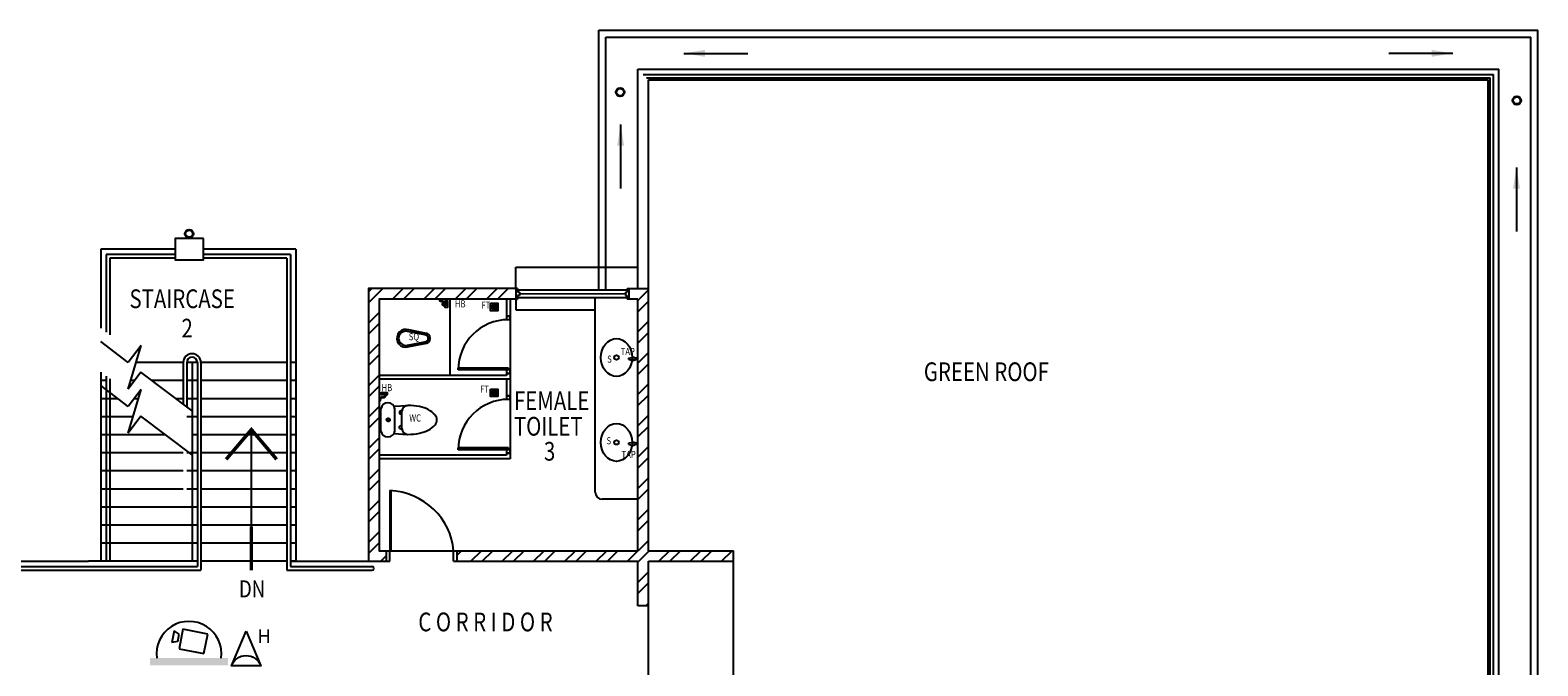
# Model space of a CAD drawing. Units: millimetres. Extents: x 324477 to 471691, y -550245 to -392766.
# Drawn here: x 443850 to 465123, y -497817 to -488846 of the extents above; entities that cross this region are included whole.
import ezdxf
from ezdxf.enums import TextEntityAlignment as Align

# ---------------------------------------------------------------- set-up
doc = ezdxf.new("R2010")
doc.units = ezdxf.units.MM
doc.header["$MEASUREMENT"] = 0
doc.linetypes.add('DASHED2', pattern=[0.375, 0.25, -0.125])
for name, color, linetype in [('a-arch', 8, 'Continuous'), ('a-col', 8, 'Continuous'), ('a-ft', 8, 'Continuous'), ('a-sani', 8, 'Continuous'), ('a-text room', 8, 'Continuous'), ('a-wall', 8, 'Continuous'), ('a-win', 8, 'Continuous'), ('CCTV', 1, 'Continuous'), ('Electrical Telephone & Ict Networking', 3, 'Continuous'), ('TITLEBLK', 7, 'Continuous')]:
    doc.layers.add(name, color=color, linetype=linetype)
doc.styles.add('ARIAL', font='ARIAL.TTF', dxfattribs={"width": 0.8})
doc.styles.add('ROMANS', font='romans', dxfattribs={"width": 0.8})
doc.styles.add('TXT3', font='ARIAL.TTF', dxfattribs={"height": 3.5})
doc.dimstyles.new('DIM100$7', dxfattribs={"dimtxt": 180, "dimasz": 200, "dimexe": 150, "dimexo": 0, "dimgap": 70, "dimtad": 1, "dimtoh": 1, "dimdec": 0, "dimzin": 0, "dimdsep": 46, "dimtxsty": 'ARIAL', "dimcen": 0, "dimdle": 150, "dimclrd": 256, "dimclre": 256, "dimclrt": 256, "dimadec": 0, "dimazin": 0, "dimtfac": 1, "dimtdec": 0, "dimtmove": 0, "dimatfit": 3, "dimfxl": 150, "dimtolj": 1, "dimtzin": 0, "dimlwd": -1, "dimlwe": -1, "dimarcsym": 0})

# ---------------------------------------------------------------- blocks, each defined once
blk = doc.blocks.new('qwerq')
at = {"layer": 'a-sani', "color": 8, "linetype": 'Continuous'}
for p, q in [((290894, 37625), (290888, 37625)), ((290894, 37609), (290888, 37609))]:
    blk.add_line(p, q, dxfattribs=at)
at = {"layer": 'a-sani', "color": 8}
for p, q in [((290904, 37635), (290894, 37635)), ((290894, 37635), (290894, 37600)), ((290894, 37628), (290904, 37628)), ((290894, 37617), (290904, 37617)), ((290894, 37606), (290904, 37606)), ((290894, 37600), (290904, 37600)), ((290904, 37635), (290904, 37600)), ((290934, 37633), (290904, 37633)), ((290904, 37602), (290934, 37602)), ((290934, 37633), (290934, 37602)), ((290954, 37630), (290934, 37630)), ((290934, 37605), (290954, 37605)), ((290961, 37631), (290954, 37631)), ((290954, 37631), (290954, 37603)), ((290961, 37603), (290954, 37603)), ((290961, 37633), (290963, 37633)), ((290961, 37633), (290961, 37602)), ((290961, 37602), (290963, 37602)), ((290963, 37633), (290963, 37602))]:
    blk.add_line(p, q, dxfattribs=at)
at = {"layer": 'a-sani', "color": 8, "linetype": 'Continuous'}
blk.add_lwpolyline([(290888, 37600), (290888, 37634), (290850, 37634), (290850, 37600)], close=True, dxfattribs=at)
blk.add_lwpolyline([(290945, 37546), (290945, 37549), (290963, 37549), (290963, 37522), (290945, 37522), (290945, 37525)], dxfattribs=at)
for radius in [11.1, 9.53, 6.03]:
    blk.add_circle((290949, 37535), radius, dxfattribs=at)
for centre, radius, start, end in [((290904, 37594), 34.5, 170.8437, 290.1812), ((290904, 37594), 24.5, 167.0472, 290.1812), ((290924, 37539), 34.5, 16.9762, 110.1812), ((290924, 37539), 24.5, 24.2903, 110.1812)]:
    blk.add_arc(centre, radius, start, end, dxfattribs=at)
blk = doc.blocks.new('Computer Data')
at = {"layer": 'Electrical Telephone & Ict Networking'}
blk.add_lwpolyline([(0, 611), (-258, 0), (258, 0)], close=True, dxfattribs=at)
blk.add_arc((0, -90), 273, 19.147, 160.853, dxfattribs=at)

msp = doc.modelspace()

# ---------------------------------------------------------------- hatches: boundary and pattern name
at = {"layer": 'a-ft', "linetype": 'Continuous'}
h = msp.add_hatch(dxfattribs=at)
h.set_pattern_fill('HEX', color=256, scale=30, style=0)
h.set_pattern_definition([(180, (744399.0497, -523825.848), (0, 6.49519053), [3.75, -7.5]), (60, (744399.0497, -523825.848), (5.625, -3.24759526), [3.75, -7.5]), (120, (744395.2997, -523825.848), (5.625, 3.24759527), [3.75, -7.5])])
h.paths.add_polyline_path([(450431.5, -492752.6, 1), (450365.1, -492752.6, 1)])
h = msp.add_hatch(dxfattribs=at)
h.set_pattern_fill('HEX', color=256, scale=30, style=0)
h.set_pattern_definition([(180, (744399.0497, -525039.014), (0, 6.49519053), [3.75, -7.5]), (60, (744399.0497, -525039.014), (5.625, -3.24759526), [3.75, -7.5]), (120, (744395.2997, -525039.014), (5.625, 3.24759527), [3.75, -7.5])])
h.paths.add_polyline_path([(450431.5, -493965.7, 1), (450365.1, -493965.7, 1)])
at = {"layer": 'a-wall', "ltscale": 30}
h = msp.add_hatch(dxfattribs=at)
h.set_pattern_fill('STEEL', color=256, scale=2500, style=0)
h.set_pattern_definition([(45, (93967.07, -452255.1), (-220.97087, 220.97087), []), (45, (93967.07, -452098.84), (-220.97087, 220.97087), [])])
h.paths.add_polyline_path([(448772.8, -492642.5), (450703.3, -492642.5), (450703.3, -492492.5), (448622.8, -492492.5), (448622.8, -496342.4), (448872.8, -496342.4), (448872.8, -496192.4), (448772.8, -496192.4)])
h = msp.add_hatch(dxfattribs=at)
h.set_pattern_fill('STEEL', color=256, scale=2500, style=0)
h.set_pattern_definition([(45, (93967.07, -373094.4), (-220.97087, 220.97087), []), (45, (93967.07, -372938.15), (-220.97087, 220.97087), [])])
h.paths.add_polyline_path([(452572.8, -496192.4), (452572.8, -492492.5), (452297.8, -492492.5), (452297.8, -492642.5), (452422.8, -492642.5), (452422.8, -496192.4), (449872.8, -496192.4), (449872.8, -496342.4), (452422.8, -496342.4), (452422.8, -496969.4), (452572.8, -496969.4), (452572.8, -496342.4), (453772.8, -496342.4), (453772.8, -496192.4)])
at = {"layer": 'CCTV'}
msp.add_hatch(color=256, dxfattribs=at).paths.add_polyline_path([(446639.6, -497708.7), (446639.6, -497809.5), (445541.3, -497809.5), (445541.3, -497708.7)])

# ---------------------------------------------------------------- linework, layer by layer
at = {"layer": 'a-arch', "ltscale": 25}
for p, q in [((452497.8, -489471.4, 0), (464497.8, -489471.4, 0)), ((452547.8, -489521.4, 0), (464447.8, -489521.4, 0)), ((445897.8, -492012.4, 0), (444922.8, -492012.4, 0)), ((444922.8, -492012.4), (444922.8, -493108.7)), ((447522.8, -492012.4, 0), (446297.8, -492012.4, 0)), ((447522.8, -492012.4, 0), (447522.8, -496417.4, 0)), ((445897.8, -492062.4, 0), (444972.8, -492062.4, 0)), ((444972.8, -492062.4), (444972.8, -493146.8, 0)), ((447472.8, -492062.4, 0), (446297.8, -492062.4, 0)), ((447472.8, -492062.4, 0), (447472.8, -496467.4, 0)), ((445232.4, -493534.6, 0), (444847.8, -493241.9, 0)), ((445230.7, -493911.9, 0), (445414.8, -493295, 0)), ((445414.8, -493295, 0), (445232.4, -493534.6, 0)), ((444922.8, -493729.4), (444922.8, -496342.4)), ((445413.1, -493672.2, 0), (445230.7, -493911.9, 0)), ((446133.8, -494220.8, 0), (445413.1, -493672.2, 0)), ((446008.8, -493537.4, 0), (446008.8, -494125.7, 0)), ((446058.8, -493537.4, 0), (446058.8, -494163.7, 0)), ((446208.8, -493537.4, 0), (446208.8, -496417.4, 0)), ((446258.8, -493537.4, 0), (446258.8, -496467.4, 0)), ((445232.4, -494155.3, 0), (444847.8, -493862.6, 0)), ((444972.8, -493767.4, 0), (444972.8, -496342.4, 0)), ((445230.7, -494532.6, 0), (445414.8, -493915.6, 0)), ((445414.8, -493915.6, 0), (445232.4, -494155.3, 0)), ((445413.1, -494292.9, 0), (445230.7, -494532.6, 0)), ((446133.8, -494841.5, 0), (445413.1, -494292.9, 0)), ((448941.5, -496192.4, 0), (449822.8, -496192.4, 0)), ((443539.9, -496417.4, 0), (446208.8, -496417.4, 0)), ((443539.9, -496467.4, 0), (446258.8, -496467.4, 0)), ((447472.8, -496467.4, 0), (448674.8, -496467.4, 0)), ((447522.8, -496417.4, 0), (448674.8, -496417.4, 0))]:
    msp.add_line(p, q, dxfattribs=at)
at = {"layer": 'a-arch', "ltscale": 30}
for p, q in [((464497.8, -499596.4, 0), (464497.8, -489471.4, 0)), ((464572.8, -499596.4, 0), (464572.8, -489396.4, 0)), ((464422.8, -499596.4, 0), (464422.8, -489546.4, 0)), ((464447.8, -499596.4, 0), (464447.8, -489521.4, 0)), ((450703.3, -492492.5, 0), (450703.3, -492192.5, 0)), ((450703.3, -492192.5, 0), (452422.8, -492192.5, 0)), ((450703.3, -492642.5, 0), (450703.3, -492792.1, 0)), ((450703.3, -492792.1, 0), (451822.8, -492792.1, 0)), ((452572.8, -498969.4, 0), (452572.8, -496969.4, 0))]:
    msp.add_line(p, q, dxfattribs=at)
at = {"layer": 'a-arch'}
for p, q in [((450622.8, -492882.1, 0), (450572.8, -492882.1, 0)), ((450622.8, -492932.1, 0), (450622.8, -492882.1, 0)), ((450622.8, -492932.1, 0), (450572.8, -492932.1, 0)), ((450597.8, -493617.1, 0), (449887.8, -493617.1, 0)), ((449887.8, -493642.1, 0), (449887.8, -493617.1, 0)), ((450597.8, -493642.1, 0), (449887.8, -493642.1, 0)), ((450597.8, -493642.1, 0), (450547.8, -493642.1, 0)), ((450622.8, -493642.1, 0), (450572.8, -493642.1, 0)), ((450622.8, -493692.1, 0), (450572.8, -493692.1, 0)), ((450597.8, -493642.1, 0), (450597.8, -493617.1, 0)), ((450597.8, -493642.1, 0), (450597.8, -493617.1, 0)), ((450622.8, -493692.1, 0), (450622.8, -493642.1, 0)), ((450622.8, -494007.1, 0), (450572.8, -494007.1, 0)), ((450622.8, -494057.1, 0), (450572.8, -494057.1, 0)), ((450622.8, -494057.1, 0), (450622.8, -494007.1, 0)), ((450597.8, -494742.1, 0), (449887.8, -494742.1, 0)), ((449887.8, -494767.1, 0), (449887.8, -494742.1, 0)), ((450597.8, -494767.1, 0), (449887.8, -494767.1, 0)), ((450597.8, -494767.1, 0), (450547.8, -494767.1, 0)), ((450622.8, -494767.1, 0), (450572.8, -494767.1, 0)), ((450597.8, -494767.1, 0), (450597.8, -494742.1, 0)), ((450597.8, -494767.1, 0), (450597.8, -494742.1, 0)), ((450622.8, -494817.1, 0), (450622.8, -494767.1, 0)), ((450622.8, -494817.1, 0), (450572.8, -494817.1, 0)), ((448922.8, -495342.4, 0), (448922.8, -496192.4, 0)), ((448941.5, -496192.4, 0), (448941.5, -495342.4, 0)), ((448872.8, -496192.4, 0), (448872.8, -496342.4, 0)), ((448872.8, -496192.4, 0), (448922.8, -496192.4, 0)), ((448922.8, -496342.4, 0), (448922.8, -496192.4, 0)), ((448922.8, -496342.4, 0), (448922.8, -496192.4, 0)), ((448922.8, -496192.4, 0), (448941.5, -496192.4, 0)), ((449822.8, -496342.4, 0), (449822.8, -496192.4, 0)), ((449822.8, -496192.4, 0), (449872.8, -496192.4, 0)), ((449872.8, -496342.4, 0), (449872.8, -496192.4, 0)), ((448872.8, -496342.4, 0), (448922.8, -496342.4, 0)), ((448872.8, -496342.4, 0), (448922.8, -496342.4, 0)), ((449822.8, -496342.4, 0), (449872.8, -496342.4, 0))]:
    msp.add_line(p, q, dxfattribs=at)
at = {"layer": 'a-arch', "linetype": 'DASHED2', "ltscale": 5}
msp.add_line((453772.8, -499596.4, 0), (453772.8, -496342.4, 0), dxfattribs=at)
at = {"layer": 'a-arch', "ltscale": 25, "const_width": 50, "elevation": 0}
for points in [[(447327.2, -494902.8), (446971.3, -494484.1), (446615.3, -494902.8)], [(446971.3, -496469.3), (446971.3, -495852.1)]]:
    msp.add_lwpolyline(points, dxfattribs=at)
at = {"layer": 'a-arch', "ltscale": 25, "elevation": 0}
msp.add_lwpolyline([(446971.3, -496342.4), (446971.3, -494484.1)], dxfattribs=at)
at = {"layer": 'a-arch', "ltscale": 30}
for centre, radius in [((452175.2, -489721.2), 60), ((452175.2, -489721.2), 50), ((464825.6, -489838.2), 60), ((464825.6, -489838.2), 50), ((446092.2, -491719.2, 0), 60), ((446092.2, -491719.2, 0), 50)]:
    msp.add_circle(centre, radius, dxfattribs=at)
at = {"layer": 'a-arch'}
for centre in [(450597.8, -493642.1, 0), (450597.8, -494767.1, 0)]:
    msp.add_arc(centre, 710, 90, 180, dxfattribs=at)
at = {"layer": 'a-arch', "ltscale": 25}
for radius in [125, 75]:
    msp.add_arc((446133.8, -493537.4, 0), radius, 0, 180, dxfattribs=at)
at = {"layer": 'a-arch', "ltscale": 25, "extrusion": (2.38098e-09, -5.14298e-08, 1)}
msp.add_arc((448674.8, -496442.4, 0), 25, 270, 90, dxfattribs=at)
at = {"layer": 'a-arch'}
msp.add_ellipse((448922.8, -496192.4, 0), major_axis=(-842.1, 348.8), ratio=0.9222652, start_param=3.5637198, end_param=5.0772953, dxfattribs=at)
at = {"layer": 'a-col', "ltscale": 30, "elevation": 0}
msp.add_lwpolyline([(446297.8, -491787.4), (445897.8, -491787.4), (445897.8, -492087.4), (446297.8, -492087.4)], close=True, dxfattribs=at)
at = {"layer": 'a-ft', "linetype": 'Continuous', "elevation": 0}
for points in [[(450345.8, -492700.1), (450450.8, -492700.1), (450450.8, -492805.1), (450345.8, -492805.1)], [(450345.8, -493913.2), (450450.8, -493913.2), (450450.8, -494018.2), (450345.8, -494018.2)]]:
    msp.add_lwpolyline(points, close=True, dxfattribs=at)
at = {"layer": 'a-ft', "linetype": 'Continuous'}
for centre, radius in [((450398.3, -492752.6, 0), 38.2), ((450398.3, -492752.6, 0), 33.2), ((450398.3, -493965.7, 0), 38.2), ((450398.3, -493965.7, 0), 33.2)]:
    msp.add_circle(centre, radius, dxfattribs=at)
at = {"layer": 'a-sani', "linetype": 'Continuous'}
for p, q in [((451822.8, -495367, 0), (451822.8, -492617.5, 0)), ((452295.8, -493473.6, 0), (452363.8, -493461.8, 0)), ((452295.8, -493496.2, 0), (452295.8, -493473.6, 0)), ((452295.8, -493496.2, 0), (452363.8, -493508, 0)), ((452422.8, -493476.2, 0), (452389.5, -493476.2, 0)), ((452422.8, -493493.7, 0), (452389.5, -493493.7, 0)), ((452295.8, -494671.7, 0), (452363.8, -494659.9, 0)), ((452295.8, -494694.2, 0), (452295.8, -494671.7, 0)), ((452295.8, -494694.2, 0), (452363.8, -494706, 0)), ((452422.8, -494674.2, 0), (452389.5, -494674.2, 0)), ((452422.8, -494691.7, 0), (452389.5, -494691.7, 0)), ((452422.8, -495467, 0), (451922.8, -495467, 0))]:
    msp.add_line(p, q, dxfattribs=at)
at = {"layer": 'a-sani', "lineweight": 5}
for p, q in [((450572.8, -492882.1, 0), (450572.8, -492932.1, 0)), ((450572.8, -493692.1, 0), (450572.8, -493642.1, 0)), ((450572.8, -494007.1, 0), (450572.8, -494057.1, 0)), ((450572.8, -494817.1, 0), (450572.8, -494767.1, 0))]:
    msp.add_line(p, q, dxfattribs=at)
at = {"layer": 'a-sani', "extrusion": (-1.09894e-08, 5.69743e-11, 1)}
for p, q in [((449417.7, -493145.4, 2397.2), (449149.6, -493094.8, 2397.2)), ((449420.3, -493120.5, 2397.2), (449192.3, -493077.4, 2397.2)), ((449149, -493319.8, 2397.2), (449419.9, -493270.4, 2397.2)), ((449149.1, -493294.8, 2397.2), (449417.4, -493245.4, 2397.2))]:
    msp.add_line(p, q, dxfattribs=at)
at = {"layer": 'a-sani', "extrusion": (-1.0453e-14, -4.07405e-09, 1)}
for p, q in [((448982.7, -494153.1, 0), (449173.2, -494141.6, 0)), ((448797.8, -494504.2, 0), (448797.8, -494188.2, 0)), ((448996.7, -494504.2, 0), (448996.7, -494188.2, 0)), ((449061.1, -494224.1, 0), (449061.1, -494259.2, 0)), ((449096.2, -494469.1, 0), (449096.2, -494223.4, 0)), ((448982.7, -494539.4, 0), (449173.2, -494550.9, 0)), ((449061.1, -494468.4, 0), (449061.1, -494433.3, 0))]:
    msp.add_line(p, q, dxfattribs=at)
at = {"layer": 'a-sani', "linetype": 'Continuous'}
for centre, radius in [((452123.2, -493466.3, 0), 31.6), ((452367.8, -493484.9, 0), 23.4), ((452367.8, -493484.9, 0), 18.2), ((452123.2, -494664.4, 0), 31.6), ((452367.8, -494683, 0), 23.4), ((452367.8, -494683, 0), 18.2)]:
    msp.add_circle(centre, radius, dxfattribs=at)
at = {"layer": 'a-sani', "extrusion": (-1.09894e-08, 5.69743e-11, 1)}
for centre, radius, start, end in [((449149.3, -493194.8, 2397.2), 125, 69.86705, 269.86739), ((449149.3, -493194.8, 2397.2), 100, 89.86739, 269.86739), ((449417.6, -493195.4, 2397.2), 50, 269.86739, 89.86739), ((449417.6, -493195.4, 2397.2), 75, 271.80906, 87.92573)]:
    msp.add_arc(centre, radius, start, end, dxfattribs=at)
at = {"layer": 'a-sani', "linetype": 'Continuous'}
msp.add_arc((451922.8, -495367, 0), 100, 180, 270, dxfattribs=at)
for centre in [(452123.2, -493466.3, 0), (452123.2, -494664.4, 0)]:
    msp.add_ellipse(centre, major_axis=(0, 267.4), ratio=0.8210099, dxfattribs=at)
at = {"layer": 'a-sani', "extrusion": (-1.0453e-14, -4.07405e-09, 1)}
for centre, major_axis, start_param, end_param in [((448897.3, -494207.7, 0), (54, 85.8, 0), -0.8165109, 1.9391866), ((449178.1, -494223.4, 0), (43.6, 69.3, 0), 0.5618867, 2.132683), ((449178.1, -494958.3, 0), (435, 691.4, 0), 0.3574068, 0.5616264), ((449240.9, -494655.1, 0), (270.3, 429.3, 0), 0.0982005, 0.3576285), ((448903.1, -494346.2, 0), (12.4, 19.8, 0), 4.7101962, 10.9933815), ((448903.1, -494346.2, 0), (9.3, 14.9, 0), 4.7101645, 10.9933498), ((449100.7, -494326.6, 0), (58.5, 93.1, 0), 0.6020939, 0.9297737), ((449100.7, -494156.6, 0), (58.6, 93, 0), 3.3347601, 3.66244), ((449336.2, -494464.5, 0), (156.7, 249, 0), -0.3172904, 0.0980225), ((449479, -494346.2, 0), (57.8, 92.2, 0), -1.0109169, -0.3190811), ((449479, -494346.2, 0), (57.9, 92.1, 0), 4.5821043, 5.2739402), ((448897.3, -494484.8, 0), (54, 85.8, 0), 2.3250941, 5.0807917), ((449100.7, -494535.9, 0), (58.5, 93, 0), 0.602556, 0.9302358), ((449100.7, -494365.9, 0), (58.6, 93, 0), 3.3350044, 3.6626842), ((449178.1, -494469.1, 0), (43.6, 69.3, 0), 2.1323491, 3.7031454), ((449178.1, -493734.2, 0), (435, 691.4, 0), 3.7031214, 3.907341), ((449240.9, -494037.3, 0), (270.1, 429.4, 0), 3.9072054, 4.1666335), ((449336.2, -494228, 0), (156.7, 249, 0), 4.1668937, 4.5822066)]:
    msp.add_ellipse(centre, major_axis=major_axis, ratio=1, start_param=start_param, end_param=end_param, dxfattribs=at)
at = {"layer": 'a-wall', "ltscale": 25}
for p, q in [((451872.8, -492517.5, 0), (451872.8, -488846.4, 0)), ((451872.8, -488846.4, 0), (465122.8, -488846.4, 0)), ((465122.8, -499696.4, 0), (465122.8, -488846.4, 0)), ((451972.8, -492517.5, 0), (451972.8, -488946.4, 0)), ((451972.8, -488946.4, 0), (465022.8, -488946.4, 0)), ((465022.8, -499596.4, 0), (465022.8, -488946.4, 0)), ((452422.8, -492492.5, 0), (452422.8, -489396.4, 0)), ((452422.8, -489396.4, 0), (464572.8, -489396.4, 0)), ((452572.8, -492492.5, 0), (452572.8, -489546.4, 0)), ((452572.8, -489546.4, 0), (464422.8, -489546.4, 0)), ((445897.8, -491937.4, 0), (444847.8, -491937.4, 0)), ((444847.8, -491937.4), (444847.8, -493051.6, 0)), ((447597.8, -491937.4, 0), (446297.8, -491937.4, 0)), ((447597.8, -491937.4, 0), (447597.8, -496342.4, 0)), ((452297.8, -492492.5, 0), (452572.8, -492492.5, 0)), ((452422.8, -492642.5, 0), (452297.8, -492642.5, 0)), ((452422.8, -496192.4, 0), (452422.8, -492642.5, 0)), ((452572.8, -496192.4, 0), (452572.8, -492492.5, 0)), ((444847.8, -493672.3, 0), (444847.8, -496342.4, 0)), ((446008.8, -493537.4, 0), (445342.4, -493537.4, 0)), ((446208.8, -493537.4, 0), (446058.8, -493537.4, 0)), ((446133.8, -493537.4, 0), (446133.8, -496342.4, 0)), ((447472.8, -493537.4, 0), (446258.8, -493537.4, 0)), ((447597.8, -493537.4, 0), (447522.8, -493537.4, 0)), ((444922.8, -493792.4), (444847.8, -493792.4)), ((445321.6, -493792.4, 0), (445266.3, -493792.4, 0)), ((446008.8, -493792.4, 0), (445571, -493792.4, 0)), ((446208.8, -493792.4, 0), (446058.8, -493792.4, 0)), ((447472.8, -493792.4, 0), (446258.8, -493792.4, 0)), ((447597.8, -493792.4, 0), (447522.8, -493792.4, 0)), ((445090.6, -494047.4, 0), (444847.8, -494047.4, 0)), ((444922.8, -494047.4), (444847.8, -494047.4)), ((445375.5, -494047.4, 0), (445314.5, -494047.4, 0)), ((446008.8, -494047.4, 0), (445906, -494047.4, 0)), ((446208.8, -494047.4, 0), (446058.8, -494047.4, 0)), ((447472.8, -494047.4, 0), (446258.8, -494047.4, 0)), ((447597.8, -494047.4, 0), (447522.8, -494047.4, 0)), ((445299.4, -494302.4, 0), (444847.8, -494302.4, 0)), ((444922.8, -494302.4), (444847.8, -494302.4)), ((446208.8, -494302.4, 0), (446058.8, -494302.4, 0)), ((447472.8, -494302.4, 0), (446258.8, -494302.4, 0)), ((447597.8, -494302.4, 0), (447522.8, -494302.4, 0)), ((445760.6, -494557.4, 0), (444847.8, -494557.4, 0)), ((446208.8, -494557.4, 0), (446133.8, -494557.4, 0)), ((447472.8, -494557.4, 0), (446258.8, -494557.4, 0)), ((447597.8, -494557.4, 0), (447522.8, -494557.4, 0)), ((446008.8, -494812.4, 0), (444847.8, -494812.4, 0)), ((446208.8, -494812.4, 0), (446058.8, -494812.4, 0)), ((447472.8, -494812.4, 0), (446258.8, -494812.4, 0)), ((447597.8, -494812.4, 0), (447522.8, -494812.4, 0)), ((446008.8, -495067.4, 0), (444847.8, -495067.4, 0)), ((446208.8, -495067.4, 0), (446058.8, -495067.4, 0)), ((447472.8, -495067.4, 0), (446258.8, -495067.4, 0)), ((447597.8, -495067.4, 0), (447522.8, -495067.4, 0)), ((446008.8, -495322.4, 0), (444847.8, -495322.4, 0)), ((446208.8, -495322.4, 0), (446058.8, -495322.4, 0)), ((447472.8, -495322.4, 0), (446258.8, -495322.4, 0)), ((447597.8, -495322.4, 0), (447522.8, -495322.4, 0)), ((446208.8, -495577.4, 0), (444847.8, -495577.4, 0)), ((447472.8, -495577.4, 0), (446258.8, -495577.4, 0)), ((447597.8, -495577.4, 0), (447522.8, -495577.4, 0)), ((446208.8, -495832.4, 0), (444847.8, -495832.4, 0)), ((447472.8, -495832.4, 0), (446258.8, -495832.4, 0)), ((447597.8, -495832.4, 0), (447522.8, -495832.4, 0)), ((446208.8, -496087.4, 0), (444847.8, -496087.4, 0)), ((447472.8, -496087.4, 0), (446258.8, -496087.4, 0)), ((447597.8, -496087.4, 0), (447522.8, -496087.4, 0)), ((449872.8, -496192.4, 0), (452422.8, -496192.4, 0)), ((452572.8, -496192.4, 0), (453772.8, -496192.4, 0)), ((453772.8, -496342.4, 0), (453772.8, -496192.4, 0)), ((443572.8, -496342.4, 0), (444672.8, -496342.4, 0)), ((446208.8, -496342.4, 0), (444672.8, -496342.4, 0)), ((447472.8, -496342.4, 0), (446258.8, -496342.4, 0)), ((447597.8, -496342.4, 0), (447522.8, -496342.4, 0)), ((447522.8, -496342.4, 0), (448622.8, -496342.4, 0)), ((449872.8, -496342.4, 0), (452422.8, -496342.4, 0)), ((452422.8, -496969.4, 0), (452422.8, -496342.4, 0)), ((452572.8, -496969.4, 0), (452572.8, -496342.4, 0)), ((452572.8, -496342.4, 0), (453772.8, -496342.4, 0)), ((452572.8, -496969.4, 0), (452422.8, -496969.4, 0))]:
    msp.add_line(p, q, dxfattribs=at)
at = {"layer": 'a-wall'}
for p, q in [((449773.6, -492642.5, 0), (449773.5, -493721.5, 0)), ((450572.8, -492642.2, 0), (450572.8, -492932.6, 0)), ((450622.8, -492642.5, 0), (450622.8, -493771.2, 0)), ((450572.8, -492882.1, 0), (450622.8, -492882.1, 0)), ((450572.8, -493721.2, 0), (448772.8, -493721.2, 0)), ((450572.8, -493642.1, 0), (450572.8, -493721.2, 0)), ((450572.8, -493692.1, 0), (450622.8, -493692.1, 0)), ((450622.8, -493771.2, 0), (448772.8, -493771.2, 0)), ((450572.8, -493771.2, 0), (450572.8, -494057.6, 0)), ((450622.8, -493771.2, 0), (450622.8, -494896.2, 0)), ((450572.8, -494007.1, 0), (450622.8, -494007.1, 0)), ((450572.8, -494767.1, 0), (450572.8, -494846.2, 0)), ((450572.8, -494846.2, 0), (448772.8, -494846.2, 0)), ((450622.8, -494896.2, 0), (448772.8, -494896.2, 0)), ((450572.8, -494817.1, 0), (450622.8, -494817.1, 0))]:
    msp.add_line(p, q, dxfattribs=at)
at = {"layer": 'a-wall', "ltscale": 25, "elevation": 0}
for points in [[(450703.3, -492492.5), (448622.8, -492492.5), (448622.8, -496342.4), (448922.8, -496342.4)], [(450703.3, -492642.5), (448772.8, -492642.5), (448772.8, -496192.4), (450868.1, -496192.4)]]:
    msp.add_lwpolyline(points, dxfattribs=at)
at = {"layer": 'a-win'}
for p, q in [((450703.3, -492492.5, 0), (450703.3, -492642.5, 0)), ((450728.3, -492492.5, 0), (450703.3, -492492.5, 0)), ((450703.3, -492642.5, 0), (450728.3, -492642.5, 0)), ((450728.3, -492492.5, 0), (450728.3, -492542.5, 0)), ((452272.8, -492517.5, 0), (450728.3, -492517.5, 0)), ((450753.3, -492542.5, 0), (450728.3, -492542.5, 0)), ((450728.3, -492592.5, 0), (450728.3, -492642.5, 0)), ((450753.3, -492592.5, 0), (450728.3, -492592.5, 0)), ((450728.3, -492617.5, 0), (452272.8, -492617.5, 0)), ((450753.3, -492542.5, 0), (450753.3, -492592.5, 0)), ((452247.8, -492542.5, 0), (452247.8, -492592.5, 0)), ((452247.8, -492542.5, 0), (452272.8, -492542.5, 0)), ((452247.8, -492592.5, 0), (452272.8, -492592.5, 0)), ((452272.8, -492492.5, 0), (452272.8, -492542.5, 0)), ((452272.8, -492492.5, 0), (452297.8, -492492.5, 0)), ((452272.8, -492592.5, 0), (452272.8, -492642.5, 0)), ((452297.8, -492642.5, 0), (452272.8, -492642.5, 0)), ((452297.8, -492492.5, 0), (452297.8, -492642.5, 0))]:
    msp.add_line(p, q, dxfattribs=at)
at = {"layer": 'a-win', "const_width": 25, "elevation": 0}
msp.add_lwpolyline([(450753.3, -492567.5), (452247.8, -492567.5)], dxfattribs=at)
at = {"layer": 'CCTV'}
for p, q in [((445881.9, -497322.6, 0), (445848.7, -497488.8, 0)), ((445952.5, -497370.5, 0), (445881.9, -497322.6, 0)), ((446005.8, -497301, 0), (445951.1, -497574.9, 0)), ((446357.2, -497371.2, 0), (446005.8, -497301, 0)), ((445932.3, -497471.8, 0), (445848.7, -497488.8, 0)), ((445932.3, -497471.8, 0), (445952.5, -497370.5, 0)), ((445951.1, -497574.9, 0), (446302.5, -497645.1, 0)), ((446302.5, -497645.1, 0), (446357.2, -497371.2, 0))]:
    msp.add_line(p, q, dxfattribs=at)
msp.add_arc((446090.5, -497648.7, 0), 459.3, 352.49378, 187.50622, dxfattribs=at)

# ---------------------------------------------------------------- block references
at = {"layer": 'a-sani', "linetype": 'Continuous', "xscale": -1, "rotation": 270}
msp.add_blockref('qwerq', (412105.5, -783609.8, 0), dxfattribs=at)
at = {"layer": 'a-sani', "linetype": 'Continuous', "xscale": -1}
msp.add_blockref('qwerq', (739736.1, -531594.9, 0), dxfattribs=at)
at = {"layer": 'Electrical Telephone & Ict Networking', "xscale": -0.7999999999883585, "yscale": 0.7999999999301508, "zscale": 0.8}
msp.add_blockref('Computer Data', (446896.5, -497817.4, 0), dxfattribs=at)

# ---------------------------------------------------------------- texts
at = {"layer": 'a-arch', "style": 'ARIAL', "width": 0.8}
msp.add_text('DN', height=240.3, rotation=359.99994, dxfattribs=at).set_placement((446795.7, -496851.7, 0))
at = {"layer": 'a-sani', "style": 'ROMANS', "width": 0.8}
for s, p in [('HB', (449842.4, -492758.6, 0)), ('FT', (450216.9, -492777.8, 0)), ('SQ', (449191.5, -493222.9, 0)), ('S', (451991, -493538, 0)), ('TAP', (452181.9, -493432.6, 0)), ('HB', (448807.3, -493941.4, 0)), ('FT', (450198.7, -493961.2, 0)), ('WC', (449199.3, -494369.5, 0)), ('S', (451982.3, -494690.6, 0)), ('TAP', (452193.6, -494884.2, 0))]:
    msp.add_text(s, height=100, dxfattribs=at).set_placement(p)
at = {"layer": 'a-text room', "style": 'ARIAL', "width": 0.8}
for s, height, p in [('STAIRCASE', 264.04, (445251.3, -492768.9)), ('2', 264, (445984.8, -493183.7)), ('GREEN ROOF', 264.04, (456459.9, -493798.9)), ('FEMALE', 264.04, (450675.8, -494208.9)), ('TOILET', 264.04, (450675.8, -494568.4)), ('3', 264, (451099.4, -494921.2)), ('C O R R I D O R', 264.044, (449326.6, -497330, 0))]:
    msp.add_text(s, height=height, dxfattribs=at).set_placement(p)
at = {"layer": 'TITLEBLK', "style": 'TXT3'}
e = msp.add_text('H', height=192, dxfattribs=at)
e.set_placement((447054.8, -497397.9, 0), align=Align.MIDDLE_LEFT)
e.dxf.unprotected_set("ltscale", 0)

# ---------------------------------------------------------------- leaders
at = {"layer": 'a-arch', "ltscale": 30}
for points in [[(453071.5, -489173.6), (453975.4, -489173.6)], [(463924.1, -489173.6), (463020.2, -489173.6)], [(452181.4, -490177.5), (452181.4, -491081.4)], [(464821.3, -490782.8), (464821.3, -491686.8)]]:
    msp.add_leader(points, dimstyle='DIM100$7', override={"dimasz": 300, "dimgap": 70, "dimtad": 0, "dimclrd": 15}, dxfattribs=at)

doc.saveas('drawing.dxf')
